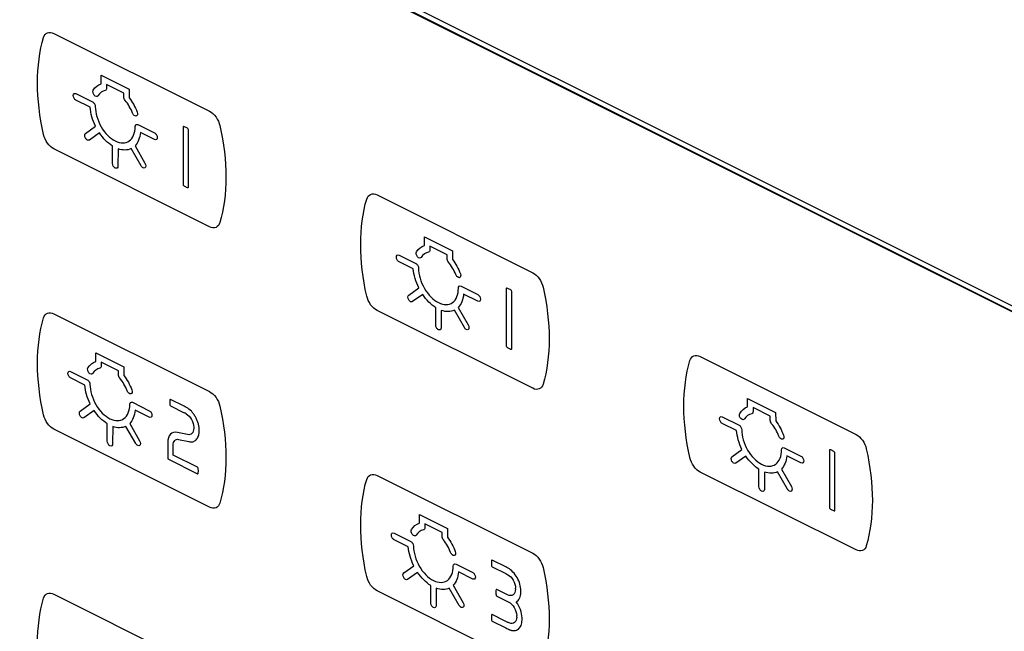
# Model space of a CAD drawing. Units: millimetres. Extents: x -201 to 201, y -187 to 187.
# Drawn here: x -159 to -108, y 123 to 155 of the extents above; entities that cross this region are included whole.
import ezdxf

# ---------------------------------------------------------------- set-up
doc = ezdxf.new("R2010")
doc.units = ezdxf.units.MM
doc.header["$LTSCALE"] = 23.1
doc.layers.get('0').update_dxf_attribs({"linetype": 'CONTINUOUS'})

msp = doc.modelspace()

# ---------------------------------------------------------------- linework, layer by layer
at = {"color": 7, "linetype": 'CONTINUOUS'}
for p, q in [((-200.832, 186.738), (-9.913, 91.278)), ((-10.171, 91.094), (-201.123, 186.57)), ((-201.115, 186.596), (-10.196, 91.137)), ((-157.477, 154.213), (-149.293, 150.121)), ((-154.988, 151.567), (-154.986, 152.019)), ((-154.986, 152.019), (-153.516, 151.283)), ((-154.703, 151.53), (-154.703, 151.327)), ((-153.799, 151.078), (-154.703, 151.53)), ((-156.316, 151.047), (-155.439, 150.608)), ((-153.799, 150.875), (-153.799, 151.078)), ((-153.516, 151.283), (-153.514, 150.83)), ((-155.572, 150.328), (-156.316, 150.701)), ((-155.811, 148.955), (-155.285, 149.336)), ((-155.081, 148.984), (-155.611, 148.61)), ((-153.063, 149.421), (-152.186, 148.982)), ((-152.186, 148.635), (-152.929, 149.007)), ((-150.689, 149.294), (-150.689, 146.28)), ((-150.406, 146.138), (-150.406, 149.152)), ((-149.293, 144.058), (-157.477, 148.149)), ((-154.392, 147.382), (-154.392, 148.293)), ((-154.103, 148.149), (-154.109, 147.241)), ((-152.89, 147.25), (-153.416, 148.157)), ((-153.212, 148.306), (-152.69, 147.395)), ((-140.503, 145.726), (-132.32, 141.634)), ((-138.012, 143.079), (-138.011, 143.531)), ((-138.011, 143.531), (-136.54, 142.796)), ((-137.728, 143.043), (-137.728, 142.839)), ((-136.823, 142.59), (-137.728, 143.043)), ((-136.54, 142.796), (-136.539, 142.342)), ((-139.341, 142.559), (-138.463, 142.121)), ((-138.597, 141.841), (-139.341, 142.213)), ((-136.823, 142.387), (-136.823, 142.59)), ((-138.836, 140.468), (-138.31, 140.849)), ((-136.088, 140.933), (-135.21, 140.494)), ((-133.714, 140.806), (-133.714, 137.792)), ((-133.43, 137.65), (-133.43, 140.664)), ((-138.105, 140.496), (-138.636, 140.123)), ((-135.21, 140.148), (-135.954, 140.519)), ((-132.32, 135.571), (-140.503, 139.662)), ((-137.417, 138.894), (-137.417, 139.805)), ((-137.128, 139.662), (-137.134, 138.753)), ((-135.915, 138.762), (-136.441, 139.669)), ((-136.237, 139.818), (-135.715, 138.907)), ((-157.477, 139.487), (-149.293, 135.396)), ((-155.268, 136.982), (-155.266, 137.434)), ((-155.266, 137.434), (-153.796, 136.698)), ((-123.529, 137.239), (-115.346, 133.147)), ((-154.983, 136.946), (-154.983, 136.742)), ((-154.079, 136.493), (-154.983, 136.946)), ((-153.796, 136.698), (-153.794, 136.245)), ((-156.596, 136.462), (-155.719, 136.023)), ((-155.852, 135.743), (-156.596, 136.116)), ((-154.079, 136.29), (-154.079, 136.493)), ((-150.637, 134.637), (-151.344, 134.991)), ((-121.039, 134.592), (-121.038, 135.044)), ((-121.038, 135.044), (-119.567, 134.309)), ((-156.092, 134.37), (-155.565, 134.751)), ((-153.343, 134.836), (-152.466, 134.397)), ((-151.344, 134.644), (-150.637, 134.29)), ((-120.754, 134.556), (-120.754, 134.353)), ((-119.85, 134.104), (-120.754, 134.556)), ((-155.361, 134.399), (-155.892, 134.025)), ((-152.466, 134.05), (-153.209, 134.422)), ((-122.368, 134.073), (-121.49, 133.634)), ((-119.85, 133.9), (-119.85, 134.104)), ((-119.567, 134.309), (-119.565, 133.856)), ((-149.293, 129.332), (-157.477, 133.424)), ((-154.672, 132.797), (-154.672, 133.708)), ((-154.383, 133.565), (-154.389, 132.656)), ((-153.171, 132.665), (-153.697, 133.572)), ((-153.492, 133.721), (-152.97, 132.81)), ((-121.623, 133.354), (-122.368, 133.726)), ((-150.451, 133.141), (-150.986, 133.256)), ((-151.492, 132.729), (-151.492, 131.905)), ((-151.209, 132.076), (-151.209, 132.588)), ((-150.922, 132.887), (-150.387, 132.77)), ((-119.115, 132.446), (-118.237, 132.007)), ((-149.93, 131.428), (-151.202, 132.064)), ((-121.863, 131.981), (-121.337, 132.362)), ((-121.132, 132.01), (-121.663, 131.636)), ((-118.237, 131.661), (-118.981, 132.033)), ((-116.74, 132.319), (-116.74, 129.305)), ((-116.457, 129.164), (-116.457, 132.178)), ((-151.457, 131.844), (-149.93, 131.081)), ((-140.503, 131.001), (-132.32, 126.909)), ((-115.346, 127.084), (-123.529, 131.176)), ((-120.444, 130.408), (-120.444, 131.319)), ((-120.154, 131.175), (-120.161, 130.266)), ((-118.942, 130.275), (-119.468, 131.182)), ((-119.264, 131.331), (-118.742, 130.42)), ((-138.279, 128.487), (-138.277, 128.939)), ((-138.277, 128.939), (-136.807, 128.204)), ((-137.994, 128.451), (-137.994, 128.248)), ((-137.09, 127.999), (-137.994, 128.451)), ((-139.607, 127.968), (-138.729, 127.529)), ((-137.09, 127.795), (-137.09, 127.999)), ((-136.807, 128.204), (-136.805, 127.75)), ((-138.863, 127.249), (-139.607, 127.621)), ((-139.102, 125.876), (-138.576, 126.257)), ((-136.354, 126.341), (-135.477, 125.902)), ((-133.74, 126.189), (-134.447, 126.542)), ((-134.447, 126.195), (-133.74, 125.841)), ((-138.372, 125.905), (-138.902, 125.531)), ((-135.477, 125.556), (-136.22, 125.928)), ((-137.683, 124.303), (-137.683, 125.214)), ((-136.503, 125.226), (-135.981, 124.315)), ((-157.477, 124.762), (-149.293, 120.671)), ((-132.32, 120.846), (-140.503, 124.937)), ((-137.394, 125.07), (-137.4, 124.161)), ((-136.181, 124.17), (-136.707, 125.077)), ((-133.648, 124.726), (-134.218, 125.011)), ((-134.218, 124.664), (-133.588, 124.348)), ((-133.74, 123.332), (-134.447, 123.686)), ((-134.447, 123.34), (-133.74, 122.986))]:
    msp.add_line(p, q, dxfattribs=at)
for centre, radius, start, end in [((-151.595, 132.336), 2.177, 60.5619, 63.8855), ((-135.481, 125.05), 2.252, 359.1647, 0.8353), ((-134.174, 124.907), 1.229, 358.0525, 1.9475), ((-134.385, 123.593), 1.218, 358.1664, 2.4475)]:
    msp.add_arc(centre, radius, start, end, dxfattribs=at)
for points, knots in [([(-158.016, 153.997), (-157.981, 154.117), (-157.835, 154.297), (-157.594, 154.271), (-157.477, 154.213)], [0, 0, 0, 0, 0.499961, 1, 1, 1, 1]), ([(-158.016, 148.904), (-158.227, 149.828), (-158.44, 151.662), (-158.227, 153.283), (-158.016, 153.997)], [0, 0, 0, 0, 0.500021, 1, 1, 1, 1]), ([(-156.316, 150.701), (-156.352, 150.719), (-156.428, 150.794), (-156.473, 150.952), (-156.428, 151.065), (-156.352, 151.065), (-156.316, 151.047)], [0, 0, 0, 0, 0.25013, 0.50026, 0.74987, 1, 1, 1, 1]), ([(-155.157, 150.935), (-155.175, 150.906), (-155.239, 150.877), (-155.358, 150.956), (-155.431, 151.109), (-155.42, 151.201), (-155.402, 151.231)], [0, 0, 0, 0, 0.250044, 0.500459, 0.750384, 1, 1, 1, 1]), ([(-154.703, 151.327), (-154.703, 151.297), (-154.716, 151.243), (-154.753, 151.217), (-154.774, 151.212)], [0, 0, 0, 0, 0.499234, 1, 1, 1, 1]), ([(-155.439, 150.608), (-155.403, 150.59), (-155.327, 150.516), (-155.297, 150.409), (-155.297, 150.364)], [0, 0, 0, 0, 0.50026, 1, 1, 1, 1]), ([(-153.728, 150.689), (-153.749, 150.715), (-153.785, 150.777), (-153.799, 150.845), (-153.799, 150.875)], [0, 0, 0, 0, 0.500766, 1, 1, 1, 1]), ([(-155.297, 150.364), (-155.297, 150.037), (-155.071, 149.243), (-154.251, 148.423), (-153.431, 148.423), (-153.205, 148.991), (-153.205, 149.318)], [0, 0, 0, 0, 0.25005, 0.500015, 0.749979, 1, 1, 1, 1]), ([(-153.1, 150.079), (-153.082, 150.032), (-153.07, 149.928), (-153.144, 149.849), (-153.263, 149.888), (-153.327, 149.982), (-153.345, 150.029)], [0, 0, 0, 0, 0.249531, 0.499749, 0.749559, 1, 1, 1, 1]), ([(-149.293, 150.121), (-149.176, 150.062), (-148.935, 149.847), (-148.789, 149.521), (-148.754, 149.366)], [0, 0, 0, 0, 0.500007, 1, 1, 1, 1]), ([(-155.611, 148.61), (-155.637, 148.592), (-155.712, 148.591), (-155.822, 148.702), (-155.868, 148.861), (-155.837, 148.937), (-155.811, 148.955)], [0, 0, 0, 0, 0.25, 0.5, 0.74974, 1, 1, 1, 1]), ([(-153.205, 149.318), (-153.205, 149.362), (-153.175, 149.439), (-153.099, 149.439), (-153.063, 149.421)], [0, 0, 0, 0, 0.49974, 1, 1, 1, 1]), ([(-152.186, 148.982), (-152.149, 148.964), (-152.074, 148.889), (-152.029, 148.73), (-152.074, 148.617), (-152.149, 148.617), (-152.186, 148.635)], [0, 0, 0, 0, 0.25013, 0.49974, 0.74987, 1, 1, 1, 1]), ([(-150.436, 149.21), (-150.453, 149.223), (-150.527, 149.269), (-150.603, 149.308), (-150.659, 149.322)], [0, 0, 0, 0, 0.231491, 1, 1, 1, 1]), ([(-148.754, 149.366), (-148.543, 148.442), (-148.33, 146.608), (-148.543, 144.987), (-148.754, 144.273)], [0, 0, 0, 0, 0.499979, 1, 1, 1, 1]), ([(-157.477, 148.149), (-157.594, 148.208), (-157.835, 148.423), (-157.981, 148.749), (-158.016, 148.904)], [0, 0, 0, 0, 0.499985, 1, 1, 1, 1]), ([(-154.151, 147.139), (-154.176, 147.12), (-154.251, 147.12), (-154.362, 147.231), (-154.392, 147.338), (-154.392, 147.382)], [0, 0, 0, 0, 0.333449, 0.666898, 1, 1, 1, 1]), ([(-152.69, 147.395), (-152.665, 147.35), (-152.633, 147.243), (-152.68, 147.131), (-152.79, 147.13), (-152.865, 147.206), (-152.89, 147.25)], [0, 0, 0, 0, 0.25026, 0.5, 0.75, 1, 1, 1, 1]), ([(-150.659, 146.222), (-150.642, 146.209), (-150.568, 146.162), (-150.492, 146.124), (-150.436, 146.11)], [0, 0, 0, 0, 0.230828, 1, 1, 1, 1]), ([(-141.043, 140.417), (-141.253, 141.342), (-141.466, 143.176), (-141.253, 144.797), (-141.043, 145.511)], [0, 0, 0, 0, 0.500021, 1, 1, 1, 1]), ([(-141.043, 145.511), (-141.008, 145.63), (-140.862, 145.81), (-140.62, 145.784), (-140.503, 145.726)], [0, 0, 0, 0, 0.500093, 1, 1, 1, 1]), ([(-148.754, 144.273), (-148.789, 144.153), (-148.935, 143.972), (-149.176, 143.999), (-149.293, 144.058)], [0, 0, 0, 0, 0.500047, 1, 1, 1, 1]), ([(-138.182, 142.447), (-138.2, 142.418), (-138.264, 142.389), (-138.383, 142.468), (-138.456, 142.621), (-138.445, 142.714), (-138.427, 142.743)], [0, 0, 0, 0, 0.25007, 0.500234, 0.750357, 1, 1, 1, 1]), ([(-137.728, 142.839), (-137.728, 142.809), (-137.741, 142.755), (-137.778, 142.729), (-137.799, 142.725)], [0, 0, 0, 0, 0.499234, 1, 1, 1, 1]), ([(-139.341, 142.213), (-139.377, 142.231), (-139.452, 142.306), (-139.498, 142.465), (-139.452, 142.578), (-139.377, 142.577), (-139.341, 142.559)], [0, 0, 0, 0, 0.25013, 0.50026, 0.74987, 1, 1, 1, 1]), ([(-136.752, 142.201), (-136.773, 142.227), (-136.81, 142.29), (-136.823, 142.357), (-136.823, 142.387)], [0, 0, 0, 0, 0.500766, 1, 1, 1, 1]), ([(-138.463, 142.121), (-138.427, 142.103), (-138.352, 142.028), (-138.322, 141.921), (-138.322, 141.877)], [0, 0, 0, 0, 0.50052, 1, 1, 1, 1]), ([(-138.322, 141.877), (-138.322, 141.55), (-138.095, 140.755), (-137.276, 139.935), (-136.456, 139.936), (-136.229, 140.504), (-136.229, 140.831)], [0, 0, 0, 0, 0.25005, 0.500015, 0.749979, 1, 1, 1, 1]), ([(-136.124, 141.592), (-136.106, 141.545), (-136.095, 141.44), (-136.169, 141.361), (-136.287, 141.401), (-136.351, 141.494), (-136.37, 141.541)], [0, 0, 0, 0, 0.249586, 0.499993, 0.749541, 1, 1, 1, 1]), ([(-132.32, 141.634), (-132.202, 141.575), (-131.961, 141.36), (-131.815, 141.034), (-131.78, 140.879)], [0, 0, 0, 0, 0.500057, 1, 1, 1, 1]), ([(-136.229, 140.831), (-136.229, 140.875), (-136.199, 140.952), (-136.124, 140.951), (-136.088, 140.933)], [0, 0, 0, 0, 0.49948, 1, 1, 1, 1]), ([(-133.46, 140.722), (-133.477, 140.735), (-133.551, 140.782), (-133.628, 140.82), (-133.684, 140.834)], [0, 0, 0, 0, 0.231415, 1, 1, 1, 1]), ([(-131.78, 140.879), (-131.57, 139.955), (-131.357, 138.121), (-131.57, 136.5), (-131.78, 135.786)], [0, 0, 0, 0, 0.499979, 1, 1, 1, 1]), ([(-140.503, 139.662), (-140.62, 139.721), (-140.862, 139.936), (-141.008, 140.262), (-141.043, 140.417)], [0, 0, 0, 0, 0.499853, 1, 1, 1, 1]), ([(-138.636, 140.123), (-138.661, 140.104), (-138.736, 140.103), (-138.847, 140.215), (-138.893, 140.373), (-138.862, 140.449), (-138.836, 140.468)], [0, 0, 0, 0, 0.25, 0.5, 0.74974, 1, 1, 1, 1]), ([(-135.21, 140.494), (-135.174, 140.476), (-135.099, 140.401), (-135.054, 140.243), (-135.099, 140.129), (-135.174, 140.129), (-135.21, 140.148)], [0, 0, 0, 0, 0.25013, 0.49974, 0.74987, 1, 1, 1, 1]), ([(-158.016, 134.179), (-158.227, 135.103), (-158.44, 136.937), (-158.227, 138.558), (-158.016, 139.272)], [0, 0, 0, 0, 0.500021, 1, 1, 1, 1]), ([(-158.016, 139.272), (-157.981, 139.392), (-157.835, 139.572), (-157.594, 139.546), (-157.477, 139.487)], [0, 0, 0, 0, 0.499961, 1, 1, 1, 1]), ([(-137.175, 138.651), (-137.201, 138.633), (-137.276, 138.632), (-137.386, 138.743), (-137.417, 138.85), (-137.417, 138.894)], [0, 0, 0, 0, 0.333449, 0.666898, 1, 1, 1, 1]), ([(-135.715, 138.907), (-135.69, 138.863), (-135.658, 138.756), (-135.704, 138.644), (-135.815, 138.642), (-135.89, 138.718), (-135.915, 138.762)], [0, 0, 0, 0, 0.25026, 0.5, 0.75, 1, 1, 1, 1]), ([(-133.684, 137.734), (-133.667, 137.722), (-133.593, 137.675), (-133.517, 137.637), (-133.46, 137.622)], [0, 0, 0, 0, 0.231056, 1, 1, 1, 1]), ([(-124.069, 137.024), (-124.034, 137.143), (-123.888, 137.324), (-123.647, 137.298), (-123.529, 137.239)], [0, 0, 0, 0, 0.499961, 1, 1, 1, 1]), ([(-155.437, 136.35), (-155.455, 136.32), (-155.519, 136.292), (-155.638, 136.371), (-155.711, 136.523), (-155.7, 136.617), (-155.682, 136.646)], [0, 0, 0, 0, 0.249786, 0.500287, 0.74985, 1, 1, 1, 1]), ([(-154.983, 136.742), (-154.983, 136.712), (-154.997, 136.658), (-155.033, 136.632), (-155.054, 136.628)], [0, 0, 0, 0, 0.499234, 1, 1, 1, 1]), ([(-124.069, 131.931), (-124.28, 132.855), (-124.493, 134.689), (-124.28, 136.31), (-124.069, 137.024)], [0, 0, 0, 0, 0.500021, 1, 1, 1, 1]), ([(-156.596, 136.116), (-156.632, 136.134), (-156.708, 136.209), (-156.753, 136.367), (-156.708, 136.48), (-156.632, 136.48), (-156.596, 136.462)], [0, 0, 0, 0, 0.250022, 0.499741, 0.749978, 1, 1, 1, 1]), ([(-154.008, 136.104), (-154.029, 136.13), (-154.065, 136.193), (-154.079, 136.26), (-154.079, 136.29)], [0, 0, 0, 0, 0.500766, 1, 1, 1, 1]), ([(-155.577, 135.779), (-155.577, 135.452), (-155.351, 134.658), (-154.531, 133.838), (-153.711, 133.838), (-153.485, 134.406), (-153.485, 134.733)], [0, 0, 0, 0, 0.249993, 0.5, 0.750007, 1, 1, 1, 1]), ([(-153.38, 135.495), (-153.362, 135.447), (-153.351, 135.343), (-153.424, 135.264), (-153.543, 135.304), (-153.607, 135.396), (-153.625, 135.444)], [0, 0, 0, 0, 0.250312, 0.500443, 0.750161, 1, 1, 1, 1]), ([(-131.78, 135.786), (-131.815, 135.666), (-131.961, 135.486), (-132.202, 135.512), (-132.32, 135.571)], [0, 0, 0, 0, 0.499996, 1, 1, 1, 1]), ([(-151.379, 134.972), (-151.382, 134.953), (-151.39, 134.866), (-151.39, 134.772), (-151.379, 134.698)], [0, 0, 0, 0, 0.231367, 1, 1, 1, 1]), ([(-149.293, 135.396), (-149.176, 135.337), (-148.935, 135.122), (-148.789, 134.795), (-148.754, 134.641)], [0, 0, 0, 0, 0.500007, 1, 1, 1, 1]), ([(-153.485, 134.733), (-153.485, 134.777), (-153.455, 134.855), (-153.379, 134.854), (-153.343, 134.836)], [0, 0, 0, 0, 0.49974, 1, 1, 1, 1]), ([(-150.387, 132.77), (-150.312, 132.751), (-150.203, 132.752), (-150.08, 132.805), (-149.999, 132.868), (-149.932, 132.952), (-149.891, 133.038), (-149.866, 133.116), (-149.853, 133.178), (-149.846, 133.233), (-149.844, 133.273), (-149.843, 133.296), (-149.843, 133.336), (-149.842, 133.376), (-149.843, 133.418), (-149.844, 133.446), (-149.848, 133.496), (-149.857, 133.568), (-149.874, 133.655), (-149.905, 133.771), (-149.957, 133.914), (-150.04, 134.08), (-150.139, 134.233), (-150.291, 134.417), (-150.423, 134.522), (-150.512, 134.571)], [0, 0, 0, 0, 0.112403, 0.169079, 0.225948, 0.282822, 0.339512, 0.36779, 0.396026, 0.424259, 0.438399, 0.445478, 0.452566, 0.485569, 0.493927, 0.502248, 0.518789, 0.551519, 0.583898, 0.616027, 0.679764, 0.743229, 0.806687, 0.870405, 1, 1, 1, 1]), ([(-148.754, 134.641), (-148.543, 133.716), (-148.33, 131.883), (-148.543, 130.262), (-148.754, 129.548)], [0, 0, 0, 0, 0.499979, 1, 1, 1, 1]), ([(-157.477, 133.424), (-157.594, 133.483), (-157.835, 133.698), (-157.981, 134.024), (-158.016, 134.179)], [0, 0, 0, 0, 0.50018, 1, 1, 1, 1]), ([(-155.892, 134.025), (-155.917, 134.007), (-155.992, 134.005), (-156.102, 134.118), (-156.149, 134.276), (-156.117, 134.352), (-156.092, 134.37)], [0, 0, 0, 0, 0.249589, 0.500216, 0.749848, 1, 1, 1, 1]), ([(-152.466, 134.397), (-152.43, 134.379), (-152.354, 134.304), (-152.309, 134.145), (-152.354, 134.032), (-152.43, 134.032), (-152.466, 134.05)], [0, 0, 0, 0, 0.250443, 0.50026, 0.749557, 1, 1, 1, 1]), ([(-150.525, 134.232), (-150.423, 134.175), (-150.215, 133.958), (-150.128, 133.657), (-150.126, 133.53)], [0, 0, 0, 0, 0.500126, 1, 1, 1, 1]), ([(-122.368, 133.726), (-122.404, 133.744), (-122.479, 133.819), (-122.524, 133.978), (-122.479, 134.091), (-122.404, 134.091), (-122.368, 134.073)], [0, 0, 0, 0, 0.25, 0.50026, 0.75, 1, 1, 1, 1]), ([(-121.208, 133.961), (-121.226, 133.931), (-121.29, 133.902), (-121.409, 133.981), (-121.482, 134.134), (-121.471, 134.227), (-121.453, 134.256)], [0, 0, 0, 0, 0.250053, 0.500478, 0.750411, 1, 1, 1, 1]), ([(-120.754, 134.353), (-120.754, 134.323), (-120.768, 134.268), (-120.804, 134.242), (-120.825, 134.238)], [0, 0, 0, 0, 0.499234, 1, 1, 1, 1]), ([(-150.126, 133.465), (-150.126, 133.354), (-150.197, 133.165), (-150.363, 133.118), (-150.451, 133.141)], [0, 0, 0, 0, 0.499857, 1, 1, 1, 1]), ([(-121.49, 133.634), (-121.454, 133.616), (-121.379, 133.541), (-121.348, 133.434), (-121.348, 133.39)], [0, 0, 0, 0, 0.50052, 1, 1, 1, 1]), ([(-119.779, 133.715), (-119.8, 133.74), (-119.837, 133.803), (-119.85, 133.87), (-119.85, 133.9)], [0, 0, 0, 0, 0.500766, 1, 1, 1, 1]), ([(-150.986, 133.256), (-151.126, 133.292), (-151.389, 133.214), (-151.496, 132.907), (-151.492, 132.729)], [0, 0, 0, 0, 0.49981, 1, 1, 1, 1]), ([(-151.209, 132.588), (-151.211, 132.688), (-151.151, 132.862), (-151.002, 132.906), (-150.922, 132.887)], [0, 0, 0, 0, 0.500506, 1, 1, 1, 1]), ([(-121.348, 133.39), (-121.348, 133.063), (-121.122, 132.269), (-120.302, 131.448), (-119.482, 131.449), (-119.256, 132.017), (-119.256, 132.344)], [0, 0, 0, 0, 0.25005, 0.500015, 0.749979, 1, 1, 1, 1]), ([(-119.151, 133.105), (-119.133, 133.058), (-119.122, 132.954), (-119.195, 132.875), (-119.314, 132.914), (-119.378, 133.007), (-119.396, 133.055)], [0, 0, 0, 0, 0.249586, 0.499993, 0.749541, 1, 1, 1, 1]), ([(-115.346, 133.147), (-115.229, 133.089), (-114.988, 132.874), (-114.842, 132.547), (-114.806, 132.392)], [0, 0, 0, 0, 0.500007, 1, 1, 1, 1]), ([(-154.431, 132.554), (-154.456, 132.536), (-154.531, 132.535), (-154.642, 132.646), (-154.672, 132.753), (-154.672, 132.797)], [0, 0, 0, 0, 0.333449, 0.666898, 1, 1, 1, 1]), ([(-152.97, 132.81), (-152.945, 132.766), (-152.913, 132.658), (-152.96, 132.547), (-153.07, 132.544), (-153.145, 132.621), (-153.171, 132.665)], [0, 0, 0, 0, 0.250152, 0.499784, 0.749892, 1, 1, 1, 1]), ([(-119.256, 132.344), (-119.256, 132.388), (-119.226, 132.465), (-119.151, 132.464), (-119.115, 132.446)], [0, 0, 0, 0, 0.49974, 1, 1, 1, 1]), ([(-114.806, 132.392), (-114.596, 131.468), (-114.383, 129.634), (-114.596, 128.013), (-114.806, 127.299)], [0, 0, 0, 0, 0.499979, 1, 1, 1, 1]), ([(-123.529, 131.176), (-123.647, 131.234), (-123.888, 131.449), (-124.034, 131.776), (-124.069, 131.931)], [0, 0, 0, 0, 0.499985, 1, 1, 1, 1]), ([(-121.663, 131.636), (-121.688, 131.617), (-121.763, 131.616), (-121.873, 131.728), (-121.92, 131.886), (-121.888, 131.962), (-121.863, 131.981)], [0, 0, 0, 0, 0.25, 0.5, 0.74974, 1, 1, 1, 1]), ([(-118.237, 132.007), (-118.201, 131.989), (-118.126, 131.914), (-118.08, 131.756), (-118.126, 131.643), (-118.201, 131.643), (-118.237, 131.661)], [0, 0, 0, 0, 0.25, 0.49974, 0.75, 1, 1, 1, 1]), ([(-116.487, 132.236), (-116.504, 132.248), (-116.578, 132.295), (-116.654, 132.333), (-116.71, 132.347)], [0, 0, 0, 0, 0.231491, 1, 1, 1, 1]), ([(-149.895, 131.1), (-149.892, 131.119), (-149.884, 131.206), (-149.884, 131.299), (-149.895, 131.374)], [0, 0, 0, 0, 0.231574, 1, 1, 1, 1]), ([(-141.043, 130.785), (-141.008, 130.905), (-140.862, 131.085), (-140.62, 131.059), (-140.503, 131.001)], [0, 0, 0, 0, 0.500093, 1, 1, 1, 1]), ([(-141.043, 125.692), (-141.253, 126.616), (-141.466, 128.45), (-141.253, 130.071), (-141.043, 130.785)], [0, 0, 0, 0, 0.500021, 1, 1, 1, 1]), ([(-120.202, 130.165), (-120.228, 130.146), (-120.302, 130.145), (-120.413, 130.256), (-120.444, 130.364), (-120.444, 130.408)], [0, 0, 0, 0, 0.333449, 0.666898, 1, 1, 1, 1]), ([(-118.742, 130.42), (-118.716, 130.376), (-118.684, 130.269), (-118.731, 130.157), (-118.841, 130.155), (-118.916, 130.231), (-118.942, 130.275)], [0, 0, 0, 0, 0.25026, 0.5, 0.75, 1, 1, 1, 1]), ([(-148.754, 129.548), (-148.789, 129.428), (-148.935, 129.248), (-149.176, 129.274), (-149.293, 129.332)], [0, 0, 0, 0, 0.499852, 1, 1, 1, 1]), ([(-116.71, 129.247), (-116.693, 129.235), (-116.619, 129.188), (-116.543, 129.15), (-116.487, 129.136)], [0, 0, 0, 0, 0.230828, 1, 1, 1, 1]), ([(-137.994, 128.248), (-137.994, 128.218), (-138.007, 128.163), (-138.044, 128.137), (-138.065, 128.133)], [0, 0, 0, 0, 0.499234, 1, 1, 1, 1]), ([(-139.607, 127.621), (-139.643, 127.639), (-139.718, 127.714), (-139.764, 127.873), (-139.719, 127.986), (-139.643, 127.986), (-139.607, 127.968)], [0, 0, 0, 0, 0.250022, 0.499741, 0.749978, 1, 1, 1, 1]), ([(-138.448, 127.855), (-138.466, 127.826), (-138.53, 127.797), (-138.649, 127.876), (-138.722, 128.029), (-138.711, 128.122), (-138.693, 128.151)], [0, 0, 0, 0, 0.250261, 0.500232, 0.749823, 1, 1, 1, 1]), ([(-137.019, 127.61), (-137.04, 127.635), (-137.076, 127.698), (-137.09, 127.765), (-137.09, 127.795)], [0, 0, 0, 0, 0.500766, 1, 1, 1, 1]), ([(-138.729, 127.529), (-138.693, 127.511), (-138.618, 127.436), (-138.588, 127.329), (-138.588, 127.285)], [0, 0, 0, 0, 0.49974, 1, 1, 1, 1]), ([(-138.588, 127.285), (-138.588, 126.958), (-138.362, 126.164), (-137.542, 125.343), (-136.722, 125.344), (-136.496, 125.912), (-136.496, 126.239)], [0, 0, 0, 0, 0.249993, 0.5, 0.750007, 1, 1, 1, 1]), ([(-114.806, 127.299), (-114.842, 127.179), (-114.988, 126.999), (-115.229, 127.025), (-115.346, 127.084)], [0, 0, 0, 0, 0.500047, 1, 1, 1, 1]), ([(-136.391, 127), (-136.373, 126.953), (-136.361, 126.848), (-136.435, 126.77), (-136.554, 126.809), (-136.618, 126.902), (-136.636, 126.949)], [0, 0, 0, 0, 0.250312, 0.500443, 0.750161, 1, 1, 1, 1]), ([(-132.32, 126.909), (-132.202, 126.85), (-131.961, 126.635), (-131.815, 126.309), (-131.78, 126.154)], [0, 0, 0, 0, 0.500057, 1, 1, 1, 1]), ([(-136.496, 126.239), (-136.496, 126.283), (-136.466, 126.36), (-136.39, 126.359), (-136.354, 126.341)], [0, 0, 0, 0, 0.49974, 1, 1, 1, 1]), ([(-134.482, 126.523), (-134.485, 126.504), (-134.493, 126.417), (-134.493, 126.324), (-134.482, 126.249)], [0, 0, 0, 0, 0.229543, 1, 1, 1, 1]), ([(-140.503, 124.937), (-140.62, 124.996), (-140.862, 125.211), (-141.008, 125.537), (-141.043, 125.692)], [0, 0, 0, 0, 0.500047, 1, 1, 1, 1]), ([(-138.902, 125.531), (-138.928, 125.512), (-139.003, 125.511), (-139.113, 125.623), (-139.16, 125.782), (-139.128, 125.857), (-139.102, 125.876)], [0, 0, 0, 0, 0.249589, 0.500216, 0.749848, 1, 1, 1, 1]), ([(-135.477, 125.902), (-135.44, 125.884), (-135.365, 125.809), (-135.32, 125.651), (-135.365, 125.537), (-135.44, 125.538), (-135.477, 125.556)], [0, 0, 0, 0, 0.250389, 0.50026, 0.749611, 1, 1, 1, 1]), ([(-133.628, 125.783), (-133.526, 125.727), (-133.318, 125.509), (-133.23, 125.208), (-133.229, 125.082)], [0, 0, 0, 0, 0.50044, 1, 1, 1, 1]), ([(-132.946, 124.949), (-132.948, 125.16), (-133.095, 125.664), (-133.443, 126.028), (-133.615, 126.123)], [0, 0, 0, 0, 0.499759, 1, 1, 1, 1]), ([(-131.78, 126.154), (-131.57, 125.23), (-131.357, 123.396), (-131.57, 121.775), (-131.78, 121.061)], [0, 0, 0, 0, 0.499979, 1, 1, 1, 1]), ([(-158.016, 124.547), (-157.981, 124.667), (-157.835, 124.847), (-157.594, 124.821), (-157.477, 124.762)], [0, 0, 0, 0, 0.499961, 1, 1, 1, 1]), ([(-134.254, 124.992), (-134.257, 124.973), (-134.265, 124.886), (-134.265, 124.793), (-134.254, 124.718)], [0, 0, 0, 0, 0.231865, 1, 1, 1, 1]), ([(-133.229, 125.017), (-133.232, 124.889), (-133.324, 124.67), (-133.543, 124.673), (-133.648, 124.726)], [0, 0, 0, 0, 0.499965, 1, 1, 1, 1]), ([(-133.197, 124.355), (-133.118, 124.387), (-133.001, 124.533), (-132.943, 124.744), (-132.946, 124.866)], [0, 0, 0, 0, 0.500007, 1, 1, 1, 1]), ([(-158.016, 119.454), (-158.227, 120.378), (-158.44, 122.212), (-158.227, 123.833), (-158.016, 124.547)], [0, 0, 0, 0, 0.500021, 1, 1, 1, 1]), ([(-137.442, 124.06), (-137.467, 124.041), (-137.542, 124.04), (-137.653, 124.151), (-137.683, 124.259), (-137.683, 124.303)], [0, 0, 0, 0, 0.333449, 0.666898, 1, 1, 1, 1]), ([(-135.981, 124.315), (-135.956, 124.271), (-135.924, 124.164), (-135.971, 124.052), (-136.081, 124.05), (-136.156, 124.126), (-136.181, 124.17)], [0, 0, 0, 0, 0.250152, 0.499784, 0.749892, 1, 1, 1, 1]), ([(-133.588, 124.348), (-133.483, 124.297), (-133.266, 124.083), (-133.172, 123.775), (-133.168, 123.645)], [0, 0, 0, 0, 0.499819, 1, 1, 1, 1]), ([(-132.886, 123.518), (-132.884, 123.651), (-132.955, 123.952), (-133.103, 124.24), (-133.197, 124.355)], [0, 0, 0, 0, 0.499751, 1, 1, 1, 1]), ([(-134.482, 123.667), (-134.485, 123.649), (-134.493, 123.561), (-134.493, 123.468), (-134.482, 123.393)], [0, 0, 0, 0, 0.230432, 1, 1, 1, 1]), ([(-133.74, 122.986), (-133.705, 122.968), (-133.651, 122.943), (-133.589, 122.915), (-133.554, 122.901), (-133.517, 122.886), (-133.466, 122.867), (-133.382, 122.848), (-133.281, 122.844), (-133.171, 122.87), (-133.044, 122.944), (-132.924, 123.105), (-132.887, 123.296), (-132.885, 123.4)], [0, 0, 0, 0, 0.084574, 0.13079, 0.151536, 0.169436, 0.222766, 0.275464, 0.379551, 0.482832, 0.585822, 0.791179, 1, 1, 1, 1]), ([(-133.554, 123.249), (-133.568, 123.255), (-133.63, 123.281), (-133.692, 123.308), (-133.74, 123.332)], [0, 0, 0, 0, 0.228058, 1, 1, 1, 1]), ([(-133.168, 123.554), (-133.17, 123.432), (-133.255, 123.224), (-133.454, 123.207), (-133.554, 123.249)], [0, 0, 0, 0, 0.500838, 1, 1, 1, 1])]:
    msp.add_open_spline(points, degree=3, knots=knots, dxfattribs=at)
for points in [[(-155.402, 151.231), (-155.301, 151.395), (-155.156, 151.513), (-154.988, 151.567)], [(-154.774, 151.212), (-154.93, 151.18), (-155.067, 151.081), (-155.157, 150.935)], [(-153.345, 150.029), (-153.435, 150.265), (-153.571, 150.5), (-153.728, 150.689)], [(-153.514, 150.83), (-153.346, 150.608), (-153.201, 150.345), (-153.1, 150.079)], [(-155.285, 149.336), (-155.441, 149.654), (-155.544, 150.01), (-155.572, 150.328)], [(-154.392, 148.293), (-154.639, 148.45), (-154.887, 148.698), (-155.081, 148.984)], [(-152.929, 149.007), (-152.957, 148.719), (-153.058, 148.466), (-153.212, 148.306)], [(-150.659, 149.322), (-150.674, 149.327), (-150.689, 149.313), (-150.689, 149.294)], [(-150.406, 149.152), (-150.405, 149.171), (-150.42, 149.2), (-150.436, 149.21)], [(-153.416, 148.157), (-153.61, 148.064), (-153.857, 148.06), (-154.103, 148.149)], [(-154.109, 147.241), (-154.109, 147.196), (-154.125, 147.157), (-154.151, 147.139)], [(-150.689, 146.28), (-150.689, 146.261), (-150.674, 146.232), (-150.659, 146.222)], [(-150.436, 146.11), (-150.42, 146.105), (-150.405, 146.119), (-150.406, 146.138)], [(-138.427, 142.743), (-138.326, 142.907), (-138.181, 143.026), (-138.012, 143.079)], [(-137.799, 142.725), (-137.955, 142.692), (-138.091, 142.594), (-138.182, 142.447)], [(-136.539, 142.342), (-136.37, 142.121), (-136.225, 141.857), (-136.124, 141.592)], [(-138.31, 140.849), (-138.466, 141.166), (-138.569, 141.522), (-138.597, 141.841)], [(-136.37, 141.541), (-136.46, 141.778), (-136.596, 142.013), (-136.752, 142.201)], [(-133.684, 140.834), (-133.699, 140.839), (-133.714, 140.825), (-133.714, 140.806)], [(-133.43, 140.664), (-133.43, 140.683), (-133.445, 140.712), (-133.46, 140.722)], [(-137.417, 139.805), (-137.664, 139.963), (-137.911, 140.21), (-138.105, 140.496)], [(-135.954, 140.519), (-135.981, 140.231), (-136.082, 139.978), (-136.237, 139.818)], [(-136.441, 139.669), (-136.635, 139.576), (-136.881, 139.572), (-137.128, 139.662)], [(-137.134, 138.753), (-137.134, 138.709), (-137.15, 138.669), (-137.175, 138.651)], [(-133.714, 137.792), (-133.714, 137.773), (-133.699, 137.744), (-133.684, 137.734)], [(-133.46, 137.622), (-133.445, 137.617), (-133.43, 137.631), (-133.43, 137.65)], [(-155.682, 136.646), (-155.581, 136.81), (-155.436, 136.928), (-155.268, 136.982)], [(-155.054, 136.628), (-155.21, 136.595), (-155.347, 136.496), (-155.437, 136.35)], [(-155.719, 136.023), (-155.683, 136.005), (-155.607, 135.931), (-155.577, 135.823), (-155.577, 135.779)], [(-153.625, 135.444), (-153.715, 135.68), (-153.851, 135.916), (-154.008, 136.104)], [(-153.794, 136.245), (-153.626, 136.023), (-153.481, 135.76), (-153.38, 135.495)], [(-155.565, 134.751), (-155.722, 135.069), (-155.824, 135.425), (-155.852, 135.743)], [(-151.344, 134.991), (-151.359, 134.999), (-151.377, 134.989), (-151.379, 134.972)], [(-151.379, 134.698), (-151.377, 134.678), (-151.359, 134.651), (-151.344, 134.644)], [(-150.512, 134.571), (-150.553, 134.594), (-150.595, 134.617), (-150.637, 134.637)], [(-121.453, 134.256), (-121.352, 134.42), (-121.207, 134.539), (-121.039, 134.592)], [(-154.672, 133.708), (-154.919, 133.865), (-155.167, 134.113), (-155.361, 134.399)], [(-153.209, 134.422), (-153.237, 134.134), (-153.338, 133.881), (-153.492, 133.721)], [(-120.825, 134.238), (-120.982, 134.206), (-121.118, 134.107), (-121.208, 133.961)], [(-153.697, 133.572), (-153.89, 133.479), (-154.137, 133.475), (-154.383, 133.565)], [(-150.126, 133.53), (-150.125, 133.508), (-150.125, 133.486), (-150.126, 133.465)], [(-119.396, 133.055), (-119.486, 133.291), (-119.623, 133.526), (-119.779, 133.715)], [(-119.565, 133.856), (-119.397, 133.634), (-119.252, 133.37), (-119.151, 133.105)], [(-121.337, 132.362), (-121.493, 132.679), (-121.595, 133.036), (-121.623, 133.354)], [(-154.389, 132.656), (-154.389, 132.612), (-154.405, 132.572), (-154.431, 132.554)], [(-151.492, 131.905), (-151.492, 131.885), (-151.474, 131.853), (-151.457, 131.844)], [(-151.202, 132.064), (-151.205, 132.066), (-151.209, 132.072), (-151.209, 132.076)], [(-120.444, 131.319), (-120.69, 131.476), (-120.938, 131.723), (-121.132, 132.01)], [(-118.981, 132.033), (-119.008, 131.745), (-119.109, 131.491), (-119.264, 131.331)], [(-116.71, 132.347), (-116.726, 132.352), (-116.74, 132.338), (-116.74, 132.319)], [(-116.457, 132.178), (-116.457, 132.196), (-116.472, 132.225), (-116.487, 132.236)], [(-149.895, 131.374), (-149.897, 131.394), (-149.915, 131.421), (-149.93, 131.428)], [(-149.93, 131.081), (-149.915, 131.073), (-149.898, 131.083), (-149.895, 131.1)], [(-119.468, 131.182), (-119.661, 131.09), (-119.908, 131.086), (-120.154, 131.175)], [(-120.161, 130.266), (-120.161, 130.222), (-120.176, 130.183), (-120.202, 130.165)], [(-116.74, 129.305), (-116.74, 129.287), (-116.726, 129.258), (-116.71, 129.247)], [(-116.487, 129.136), (-116.472, 129.131), (-116.457, 129.145), (-116.457, 129.164)], [(-138.693, 128.151), (-138.592, 128.315), (-138.447, 128.434), (-138.279, 128.487)], [(-138.065, 128.133), (-138.221, 128.1), (-138.358, 128.002), (-138.448, 127.855)], [(-136.805, 127.75), (-136.637, 127.529), (-136.492, 127.265), (-136.391, 127)], [(-138.576, 126.257), (-138.732, 126.574), (-138.835, 126.931), (-138.863, 127.249)], [(-136.636, 126.949), (-136.726, 127.186), (-136.862, 127.421), (-137.019, 127.61)], [(-134.447, 126.542), (-134.462, 126.55), (-134.479, 126.54), (-134.482, 126.523)], [(-134.482, 126.249), (-134.479, 126.23), (-134.462, 126.202), (-134.447, 126.195)], [(-133.615, 126.123), (-133.656, 126.147), (-133.698, 126.168), (-133.74, 126.189)], [(-137.683, 125.214), (-137.93, 125.371), (-138.178, 125.618), (-138.372, 125.905)], [(-136.22, 125.928), (-136.248, 125.639), (-136.349, 125.386), (-136.503, 125.226)], [(-133.74, 125.841), (-133.703, 125.824), (-133.665, 125.803), (-133.628, 125.783)], [(-136.707, 125.077), (-136.901, 124.984), (-137.148, 124.98), (-137.394, 125.07)], [(-134.218, 125.011), (-134.234, 125.019), (-134.251, 125.009), (-134.254, 124.992)], [(-134.254, 124.718), (-134.251, 124.698), (-134.234, 124.671), (-134.218, 124.664)], [(-137.4, 124.161), (-137.4, 124.117), (-137.416, 124.078), (-137.442, 124.06)], [(-134.447, 123.686), (-134.462, 123.694), (-134.479, 123.685), (-134.482, 123.667)], [(-134.482, 123.393), (-134.479, 123.373), (-134.462, 123.347), (-134.447, 123.34)], [(-132.885, 123.4), (-132.884, 123.439), (-132.883, 123.478), (-132.886, 123.518)]]:
    msp.add_open_spline(points, degree=3, dxfattribs=at)

doc.saveas('drawing.dxf')
